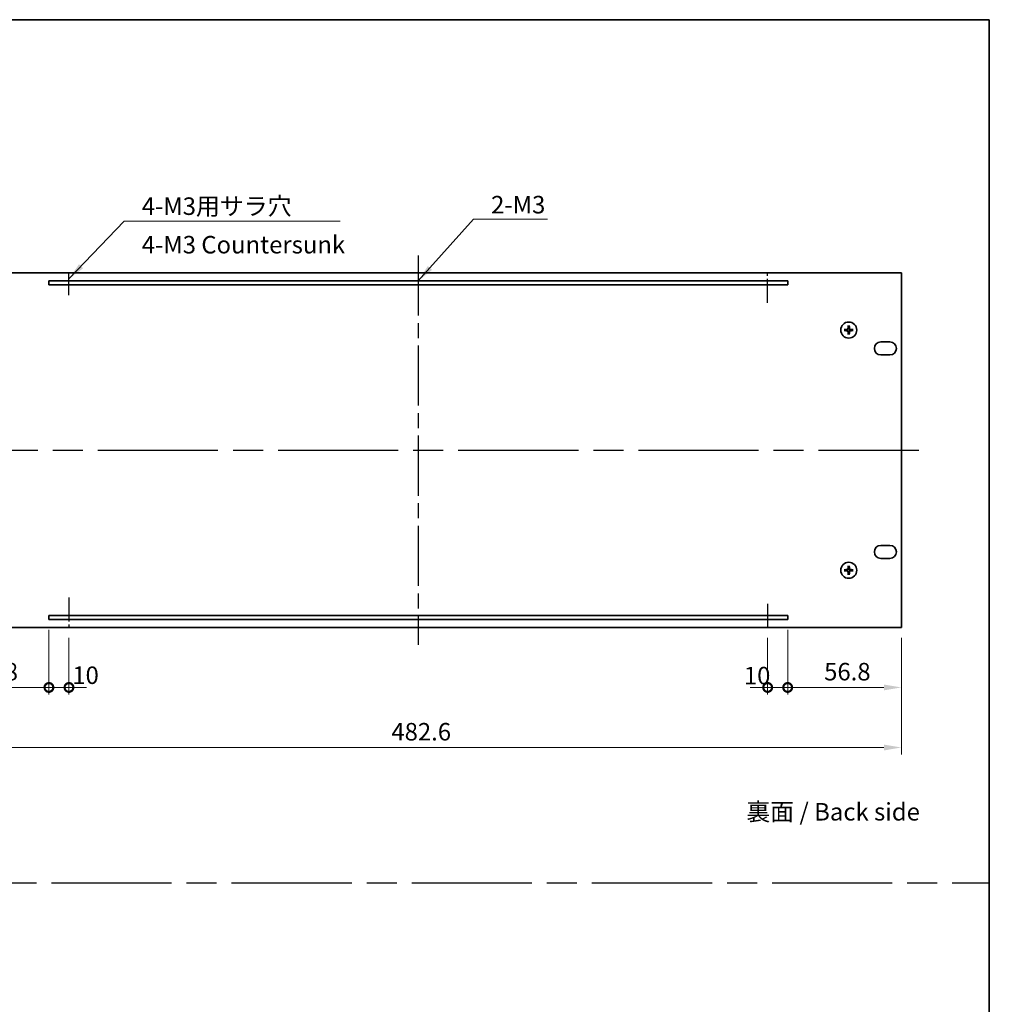
# Model space of a CAD drawing. Units: millimetres. Extents: x 72 to 10298, y 40 to 1586.
# Drawn here: x 5082 to 5566, y 532 to 1024 of the extents above; entities that cross this region are included whole.
import ezdxf

# ---------------------------------------------------------------- set-up
doc = ezdxf.new("R2010")
doc.units = ezdxf.units.MM
doc.header["$LTSCALE"] = 5
doc.linetypes.add('AM_ISO08W050', pattern=[18, 12, -1.5, 3, -1.5])
doc.layers.get('Defpoints').update_dxf_attribs({"lineweight": 25})
for name, color, linetype, lineweight in [('AM_7', 4, 'AM_ISO08W050', 25), ('Border (ISO)', 7, 'Continuous', 35), ('Dimension (ISO)', 7, 'Continuous', 18), ('Dimension (ISO) @ 1', 7, 'Continuous', 18), ('Symbol (ISO)', 7, 'Continuous', 18), ('Visible (ISO)', 7, 'Continuous', 35)]:
    doc.layers.add(name, color=color, linetype=linetype, lineweight=lineweight)
doc.styles.add('Note Text (TK)', font='txt')
doc.dimstyles.new('Default - Method 1b (TK)', dxfattribs={"dimscale": 5, "dimtxt": 2.5, "dimasz": 2.5, "dimexe": 1, "dimexo": 1.5, "dimgap": 1, "dimtad": 1, "dimtoh": 1, "dimrnd": 1e-08, "dimdsep": 46, "dimtxsty": 'Note Text (TK)', "dimcen": 0.09, "dimdle": 5, "dimclrd": 100, "dimclre": 100, "dimclrt": 7, "dimadec": 1, "dimazin": 1, "dimtfac": 1, "dimtmove": 0, "dimatfit": 3, "dimfxl": 0, "dimtolj": 1, "dimlwd": -1, "dimlwe": -1, "dimarcsym": 0})
doc.dimstyles.new('Default - Method 1b (TK)$7', dxfattribs={"dimscale": 3.5, "dimtxt": 2.5, "dimasz": 2.5, "dimexe": 1, "dimexo": 1.5, "dimgap": 1, "dimtad": 1, "dimtoh": 1, "dimrnd": 1e-08, "dimdsep": 46, "dimtxsty": 'Note Text (TK)', "dimcen": 0.09, "dimdle": 5, "dimclrd": 256, "dimclre": 100, "dimclrt": 7, "dimadec": 1, "dimazin": 1, "dimtfac": 1, "dimtmove": 0, "dimatfit": 3, "dimfxl": 0, "dimtolj": 1, "dimlwd": -1, "dimlwe": -1, "dimarcsym": 0})

# ---------------------------------------------------------------- blocks, each defined once
blk = doc.blocks.new('図面枠 tk図枠')
at = {"layer": 'Border (ISO)'}
for p, q in [((14.5, 289), (405.5, 289)), ((405.5, 289), (405.5, 8))]:
    blk.add_line(p, q, dxfattribs=at)
blk = doc.blocks.new('_DotSmall')
at = {"color": 0, "linetype": 'ByBlock', "const_width": 0.5}
blk.add_lwpolyline([(-0.0625, 0, 1), (0.0625, 0, 1)], format="xyb", close=True, dxfattribs=at)
blk = doc.blocks.new('*D82')
at = {"layer": 'Defpoints', "color": 0, "transparency": 16777216}
for p in [(5096.78, 724), (5039.98, 720), (5096.78, 690)]:
    blk.add_point(p, dxfattribs=at)
at = {"layer": 'Dimension (ISO)', "color": 100, "transparency": 16777216}
for p, q in [((5096.78, 718.75), (5096.78, 686.5)), ((5039.98, 714.75), (5039.98, 686.5)), ((5048.73, 690), (5096.78, 690))]:
    blk.add_line(p, q, dxfattribs=at)
blk.add_solid([(5048.73, 691.46), (5048.73, 688.54), (5039.98, 690)], dxfattribs=at)
at = {"layer": 'Dimension (ISO)', "color": 100, "transparency": 16777216, "xscale": 8.75, "yscale": 8.75, "zscale": 8.75}
blk.add_blockref('_DotSmall', (5096.78, 690), dxfattribs=at)
at = {"layer": 'Dimension (ISO)', "color": 7, "transparency": 16777216, "insert": (5058.13, 697.88), "char_height": 8.75, "attachment_point": 4, "style": 'Note Text (TK)'}
blk.add_mtext('\\A1;56.8', dxfattribs=at)
blk = doc.blocks.new('*D83')
at = {"layer": 'Defpoints', "color": 0, "transparency": 16777216}
for p in [(5096.78, 724), (5106.78, 720), (5106.78, 690)]:
    blk.add_point(p, dxfattribs=at)
at = {"layer": 'Dimension (ISO)', "color": 100, "transparency": 16777216}
for p, q in [((5096.78, 718.75), (5096.78, 686.5)), ((5106.78, 714.75), (5106.78, 686.5)), ((5096.78, 690), (5088.03, 690)), ((5096.78, 690), (5106.78, 690)), ((5106.78, 690), (5115.53, 690))]:
    blk.add_line(p, q, dxfattribs=at)
at = {"layer": 'Dimension (ISO)', "color": 100, "transparency": 16777216, "xscale": 8.75, "yscale": 8.75, "zscale": 8.75}
blk.add_blockref('_DotSmall', (5096.78, 690), dxfattribs=at)
at = {"layer": 'Dimension (ISO)', "color": 100, "transparency": 16777216, "xscale": 8.75, "yscale": 8.75, "zscale": 8.75, "rotation": 180}
blk.add_blockref('_DotSmall', (5106.78, 690), dxfattribs=at)
at = {"layer": 'Dimension (ISO)', "color": 7, "transparency": 16777216, "insert": (5108.46, 696.1), "char_height": 8.75, "attachment_point": 4, "style": 'Note Text (TK)'}
blk.add_mtext('\\A1;10', dxfattribs=at)
blk = doc.blocks.new('*D74')
at = {"layer": 'Defpoints', "color": 0, "transparency": 16777216}
for p in [(5465.78, 724), (5455.78, 720), (5465.78, 690)]:
    blk.add_point(p, dxfattribs=at)
at = {"layer": 'Dimension (ISO)', "color": 100, "transparency": 16777216}
for p, q in [((5465.78, 718.75), (5465.78, 686.5)), ((5455.78, 714.75), (5455.78, 686.5)), ((5455.78, 690), (5447.03, 690)), ((5455.78, 690), (5465.78, 690)), ((5465.78, 690), (5474.53, 690))]:
    blk.add_line(p, q, dxfattribs=at)
at = {"layer": 'Dimension (ISO)', "color": 100, "transparency": 16777216, "xscale": 8.75, "yscale": 8.75, "zscale": 8.75}
blk.add_blockref('_DotSmall', (5455.78, 690), dxfattribs=at)
at = {"layer": 'Dimension (ISO)', "color": 100, "transparency": 16777216, "xscale": 8.75, "yscale": 8.75, "zscale": 8.75, "rotation": 180}
blk.add_blockref('_DotSmall', (5465.78, 690), dxfattribs=at)
at = {"layer": 'Dimension (ISO)', "color": 7, "transparency": 16777216, "insert": (5443.89, 695.92), "char_height": 8.75, "attachment_point": 4, "style": 'Note Text (TK)'}
blk.add_mtext('\\A1;10', dxfattribs=at)
blk = doc.blocks.new('*D75')
at = {"layer": 'Defpoints', "color": 0, "transparency": 16777216}
for p in [(5465.78, 724), (5522.58, 720), (5522.58, 690)]:
    blk.add_point(p, dxfattribs=at)
at = {"layer": 'Dimension (ISO)', "color": 100, "transparency": 16777216}
for p, q in [((5465.78, 718.75), (5465.78, 686.5)), ((5522.58, 714.75), (5522.58, 686.5)), ((5465.78, 690), (5513.83, 690))]:
    blk.add_line(p, q, dxfattribs=at)
blk.add_solid([(5513.83, 691.46), (5513.83, 688.54), (5522.58, 690)], dxfattribs=at)
at = {"layer": 'Dimension (ISO)', "color": 100, "transparency": 16777216, "xscale": 8.75, "yscale": 8.75, "zscale": 8.75, "rotation": 180}
blk.add_blockref('_DotSmall', (5465.78, 690), dxfattribs=at)
at = {"layer": 'Dimension (ISO)', "color": 7, "transparency": 16777216, "insert": (5484, 697.88), "char_height": 8.75, "attachment_point": 4, "style": 'Note Text (TK)'}
blk.add_mtext('\\A1;56.8', dxfattribs=at)
blk = doc.blocks.new('*D77')
at = {"layer": 'Defpoints', "color": 0, "transparency": 16777216}
for p in [(5039.98, 720), (5522.58, 720), (5522.58, 660)]:
    blk.add_point(p, dxfattribs=at)
at = {"layer": 'Dimension (ISO)', "color": 100, "transparency": 16777216}
for p, q in [((5039.98, 714.75), (5039.98, 656.5)), ((5522.58, 714.75), (5522.58, 656.5)), ((5048.73, 660), (5513.83, 660))]:
    blk.add_line(p, q, dxfattribs=at)
for points in [[(5048.73, 661.46), (5048.73, 658.54), (5039.98, 660)], [(5513.83, 661.46), (5513.83, 658.54), (5522.58, 660)]]:
    blk.add_solid(points, dxfattribs=at)
at = {"layer": 'Dimension (ISO)', "color": 7, "transparency": 16777216, "insert": (5267.83, 667.88), "char_height": 8.75, "attachment_point": 4, "style": 'Note Text (TK)'}
blk.add_mtext('\\A1;482.6', dxfattribs=at)

msp = doc.modelspace()

# ---------------------------------------------------------------- linework, layer by layer
at = {"layer": 'AM_7', "ltscale": 0.5}
msp.add_line((5281.2801, 905.75), (5281.2801, 711.25), dxfattribs=at)
at = {"layer": 'AM_7', "ltscale": 0.2}
for p, q in [((5106.7801, 885.953), (5106.7801, 896.5518)), ((5455.7801, 882.0153), (5455.7801, 897)), ((5106.7801, 734.8955), (5106.7801, 720)), ((5455.7801, 731.7968), (5455.7801, 720))]:
    msp.add_line(p, q, dxfattribs=at)
at = {"layer": 'AM_7'}
for p, q in [((5031.2301, 808.5), (5531.3301, 808.5)), ((4198, 592.5), (5566.5, 592.5))]:
    msp.add_line(p, q, dxfattribs=at)
at = {"layer": 'Visible (ISO)'}
for p, q in [((5522.5801, 897), (5039.9801, 897)), ((5522.5801, 720), (5522.5801, 897)), ((5096.7801, 893), (5096.7801, 891)), ((5465.7801, 893), (5096.7801, 893)), ((5096.7801, 891), (5465.7801, 891)), ((5465.7801, 891), (5465.7801, 893)), ((5495.9969, 870.5537), (5496.0683, 869.9864)), ((5496.4919, 869.9864), (5496.5633, 870.5537)), ((5494.7937, 868.7118), (5494.2264, 868.7832)), ((5494.2264, 868.2168), (5494.7937, 868.2882)), ((5496.0683, 867.0136), (5495.9969, 866.4463)), ((5496.5633, 866.4463), (5496.4919, 867.0136)), ((5498.3338, 868.7832), (5497.7665, 868.7118)), ((5497.7665, 868.2882), (5498.3338, 868.2168)), ((5512.3301, 862.55), (5516.8301, 862.55)), ((5516.8301, 856.05), (5512.3301, 856.05)), ((5512.3301, 760.95), (5516.8301, 760.95)), ((5516.8301, 754.45), (5512.3301, 754.45)), ((5494.7937, 748.7118), (5494.2264, 748.7832)), ((5494.2264, 748.2168), (5494.7937, 748.2882)), ((5495.9969, 750.5537), (5496.0683, 749.9864)), ((5496.4919, 749.9864), (5496.5633, 750.5537)), ((5498.3338, 748.7832), (5497.7665, 748.7118)), ((5497.7665, 748.2882), (5498.3338, 748.2168)), ((5496.0683, 747.0136), (5495.9969, 746.4463)), ((5496.5633, 746.4463), (5496.4919, 747.0136)), ((5096.7801, 726), (5096.7801, 724)), ((5465.7801, 726), (5096.7801, 726)), ((5096.7801, 724), (5465.7801, 724)), ((5465.7801, 724), (5465.7801, 726)), ((5039.9801, 720), (5522.5801, 720))]:
    msp.add_line(p, q, dxfattribs=at)
for centre in [(5496.2801, 868.5), (5496.2801, 748.5)]:
    msp.add_circle(centre, 4, dxfattribs=at)
for centre, radius, start, end in [((5496.2801, 868.5), 1.5014, 171.889702, 188.110298), ((5496.2801, 868.5), 1.5014, 81.889702, 98.110298), ((5496.2801, 868.5), 1.5014, 261.889702, 278.110298), ((5496.2801, 868.5), 1.5014, 351.889702, 8.110298), ((5512.3301, 859.3), 3.25, 90, 270), ((5516.8301, 859.3), 3.25, 270, 90), ((5512.3301, 757.7), 3.25, 90, 270), ((5516.8301, 757.7), 3.25, 270, 90), ((5496.2801, 748.5), 1.5014, 171.889702, 188.110298), ((5496.2801, 748.5), 1.5014, 81.889702, 98.110298), ((5496.2801, 748.5), 1.5014, 351.889702, 8.110298), ((5496.2801, 748.5), 1.5014, 261.889702, 278.110298)]:
    msp.add_arc(centre, radius, start, end, dxfattribs=at)
for centre, major_axis, start_param, end_param in [((5496.4197, 868.4928), (-0.3328, -6.49), 4.36827571, 4.60726001), ((5496.1405, 868.4928), (-0.3328, 6.49), 4.81751795, 5.05650225), ((5496.2872, 868.3604), (-6.49, -0.3328), 4.81751795, 5.05650225), ((5496.2872, 868.6396), (6.49, -0.3328), 4.36827571, 4.60726001), ((5496.4197, 868.5072), (0.3328, -6.49), 4.81751795, 5.05650225), ((5496.1405, 868.5072), (0.3328, 6.49), 4.36827571, 4.60726001), ((5496.2729, 868.3604), (-6.49, 0.3328), 4.36827571, 4.60726001), ((5496.2729, 868.6396), (6.49, 0.3328), 4.81751795, 5.05650225), ((5496.2872, 748.3604), (-6.49, -0.3328), 4.81751795, 5.05650225), ((5496.2872, 748.6396), (6.49, -0.3328), 4.36827571, 4.60726001), ((5496.4197, 748.4928), (-0.3328, -6.49), 4.36827571, 4.60726001), ((5496.4197, 748.5072), (0.3328, -6.49), 4.81751795, 5.05650225), ((5496.1405, 748.4928), (-0.3328, 6.49), 4.81751795, 5.05650225), ((5496.1405, 748.5072), (0.3328, 6.49), 4.36827571, 4.60726001), ((5496.2729, 748.3604), (-6.49, 0.3328), 4.36827571, 4.60726001), ((5496.2729, 748.6396), (6.49, 0.3328), 4.81751795, 5.05650225)]:
    msp.add_ellipse(centre, major_axis=major_axis, ratio=0.08715574, start_param=start_param, end_param=end_param, dxfattribs=at)
for points, knots in [([(5495.9969, 870.5537), (5495.9962, 870.5595), (5495.9956, 870.5681), (5495.9949, 870.5878), (5495.9947, 870.6033), (5495.9952, 870.6321), (5495.9958, 870.6505), (5495.9973, 870.68), (5495.9984, 870.6961), (5495.9995, 870.7096)], [0.0427285001, 0.0427285001, 0.0427285001, 0.0427285001, 0.0464696768, 0.0464696768, 0.0511089018, 0.0511089018, 0.0558160505, 0.0558160505, 0.05997866, 0.05997866, 0.05997866, 0.05997866]), ([(5496.5607, 870.7096), (5496.5618, 870.6961), (5496.5628, 870.68), (5496.5643, 870.6505), (5496.565, 870.6321), (5496.5654, 870.6033), (5496.5653, 870.5878), (5496.5646, 870.5681), (5496.564, 870.5595), (5496.5633, 870.5537)], [0.0145600729, 0.0145600729, 0.0145600729, 0.0145600729, 0.0187226824, 0.0187226824, 0.0234298311, 0.0234298311, 0.0280690561, 0.0280690561, 0.0318102328, 0.0318102328, 0.0318102328, 0.0318102328]), ([(5494.0705, 868.7806), (5494.084, 868.7817), (5494.1, 868.7828), (5494.1296, 868.7843), (5494.148, 868.7849), (5494.1768, 868.7853), (5494.1923, 868.7852), (5494.212, 868.7845), (5494.2205, 868.7839), (5494.2264, 868.7832)], [0.0145600729, 0.0145600729, 0.0145600729, 0.0145600729, 0.0187226824, 0.0187226824, 0.0234298311, 0.0234298311, 0.0280690561, 0.0280690561, 0.0318102328, 0.0318102328, 0.0318102328, 0.0318102328]), ([(5494.2264, 868.2168), (5494.2205, 868.2161), (5494.212, 868.2155), (5494.1923, 868.2148), (5494.1768, 868.2147), (5494.148, 868.2151), (5494.1296, 868.2157), (5494.1, 868.2172), (5494.084, 868.2183), (5494.0705, 868.2194)], [0.0427285001, 0.0427285001, 0.0427285001, 0.0427285001, 0.0464696768, 0.0464696768, 0.0511089018, 0.0511089018, 0.0558160505, 0.0558160505, 0.05997866, 0.05997866, 0.05997866, 0.05997866]), ([(5495.8921, 869.2027), (5495.8896, 869.1613), (5495.8788, 869.1176), (5495.8405, 869.0378), (5495.8131, 869.0019), (5495.7512, 868.946), (5495.7126, 868.9223), (5495.6406, 868.8963), (5495.6086, 868.8899), (5495.5774, 868.888)], [0, 0, 0, 0, 0.0125039067, 0.0125039067, 0.0250078135, 0.0250078135, 0.0375277995, 0.0375277995, 0.0466766392, 0.0466766392, 0.0466766392, 0.0466766392]), ([(5495.5774, 868.112), (5495.6187, 868.1095), (5495.6625, 868.0987), (5495.7422, 868.0605), (5495.7781, 868.033), (5495.8341, 867.9712), (5495.8578, 867.9326), (5495.8838, 867.8606), (5495.8902, 867.8285), (5495.8921, 867.7973)], [0, 0, 0, 0, 0.0124997785, 0.0124997785, 0.0249995571, 0.0249995571, 0.0375236714, 0.0375236714, 0.0466766062, 0.0466766062, 0.0466766062, 0.0466766062]), ([(5496.0637, 869.1939), (5496.0634, 869.1497), (5496.0569, 869.1052), (5496.0355, 869.0289), (5496.0202, 868.9907), (5495.9787, 868.9184), (5495.9524, 868.8843), (5495.8958, 868.8277), (5495.8617, 868.8014), (5495.7894, 868.7599), (5495.7512, 868.7445), (5495.6749, 868.7232), (5495.6304, 868.7167), (5495.5862, 868.7164)], [0.2229562709, 0.2229562709, 0.2229562709, 0.2229562709, 0.2366879527, 0.2366879527, 0.2486991176, 0.2486991176, 0.2607102824, 0.2607102824, 0.2727214473, 0.2727214473, 0.2847326122, 0.2847326122, 0.298464294, 0.298464294, 0.298464294, 0.298464294]), ([(5495.5862, 868.2836), (5495.6304, 868.2833), (5495.6749, 868.2768), (5495.7512, 868.2555), (5495.7894, 868.2401), (5495.8617, 868.1986), (5495.8958, 868.1723), (5495.9524, 868.1157), (5495.9787, 868.0816), (5496.0202, 868.0093), (5496.0355, 867.9711), (5496.0569, 867.8948), (5496.0634, 867.8503), (5496.0637, 867.8061)], [0.2229562709, 0.2229562709, 0.2229562709, 0.2229562709, 0.2366879527, 0.2366879527, 0.2486991176, 0.2486991176, 0.2607102824, 0.2607102824, 0.2727214473, 0.2727214473, 0.2847326122, 0.2847326122, 0.298464294, 0.298464294, 0.298464294, 0.298464294]), ([(5495.9995, 866.2904), (5495.9984, 866.3039), (5495.9973, 866.32), (5495.9958, 866.3495), (5495.9952, 866.3679), (5495.9947, 866.3967), (5495.9949, 866.4122), (5495.9956, 866.4319), (5495.9962, 866.4405), (5495.9969, 866.4463)], [0.0145600729, 0.0145600729, 0.0145600729, 0.0145600729, 0.0187226824, 0.0187226824, 0.0234298311, 0.0234298311, 0.0280690561, 0.0280690561, 0.0318102328, 0.0318102328, 0.0318102328, 0.0318102328]), ([(5496.974, 868.7164), (5496.9297, 868.7167), (5496.8852, 868.7232), (5496.809, 868.7445), (5496.7707, 868.7599), (5496.6984, 868.8014), (5496.6644, 868.8277), (5496.6078, 868.8843), (5496.5815, 868.9184), (5496.54, 868.9907), (5496.5246, 869.0289), (5496.5033, 869.1052), (5496.4968, 869.1497), (5496.4965, 869.1939)], [0.2229562709, 0.2229562709, 0.2229562709, 0.2229562709, 0.2366879527, 0.2366879527, 0.2486991176, 0.2486991176, 0.2607102824, 0.2607102824, 0.2727214473, 0.2727214473, 0.2847326122, 0.2847326122, 0.298464294, 0.298464294, 0.298464294, 0.298464294]), ([(5496.4965, 867.8061), (5496.4968, 867.8503), (5496.5033, 867.8948), (5496.5246, 867.9711), (5496.54, 868.0093), (5496.5815, 868.0816), (5496.6078, 868.1157), (5496.6644, 868.1723), (5496.6984, 868.1986), (5496.7707, 868.2401), (5496.809, 868.2555), (5496.8852, 868.2768), (5496.9297, 868.2833), (5496.974, 868.2836)], [0.2229562709, 0.2229562709, 0.2229562709, 0.2229562709, 0.2366879527, 0.2366879527, 0.2486991176, 0.2486991176, 0.2607102824, 0.2607102824, 0.2727214473, 0.2727214473, 0.2847326122, 0.2847326122, 0.298464294, 0.298464294, 0.298464294, 0.298464294]), ([(5496.5633, 866.4463), (5496.564, 866.4405), (5496.5646, 866.4319), (5496.5653, 866.4122), (5496.5654, 866.3967), (5496.565, 866.3679), (5496.5643, 866.3495), (5496.5628, 866.32), (5496.5618, 866.3039), (5496.5607, 866.2904)], [0.0427285001, 0.0427285001, 0.0427285001, 0.0427285001, 0.0464696768, 0.0464696768, 0.0511089018, 0.0511089018, 0.0558160505, 0.0558160505, 0.05997866, 0.05997866, 0.05997866, 0.05997866]), ([(5496.9828, 868.888), (5496.9414, 868.8905), (5496.8977, 868.9013), (5496.818, 868.9395), (5496.782, 868.967), (5496.7261, 869.0288), (5496.7024, 869.0674), (5496.6764, 869.1394), (5496.6699, 869.1715), (5496.668, 869.2027)], [0, 0, 0, 0, 0.0124997785, 0.0124997785, 0.0249995571, 0.0249995571, 0.0375236714, 0.0375236714, 0.0466766062, 0.0466766062, 0.0466766062, 0.0466766062]), ([(5496.668, 867.7973), (5496.6705, 867.8387), (5496.6814, 867.8824), (5496.7196, 867.9622), (5496.7471, 867.9981), (5496.809, 868.054), (5496.8475, 868.0777), (5496.9195, 868.1037), (5496.9516, 868.1101), (5496.9828, 868.112)], [0, 0, 0, 0, 0.0125039067, 0.0125039067, 0.0250078135, 0.0250078135, 0.0375277995, 0.0375277995, 0.0466766392, 0.0466766392, 0.0466766392, 0.0466766392]), ([(5498.3338, 868.7832), (5498.3396, 868.7839), (5498.3481, 868.7845), (5498.3679, 868.7852), (5498.3833, 868.7853), (5498.4121, 868.7849), (5498.4306, 868.7843), (5498.4601, 868.7828), (5498.4762, 868.7817), (5498.4897, 868.7806)], [0.0427285001, 0.0427285001, 0.0427285001, 0.0427285001, 0.0464696768, 0.0464696768, 0.0511089018, 0.0511089018, 0.0558160505, 0.0558160505, 0.05997866, 0.05997866, 0.05997866, 0.05997866]), ([(5498.4897, 868.2194), (5498.4762, 868.2183), (5498.4601, 868.2172), (5498.4306, 868.2157), (5498.4121, 868.2151), (5498.3833, 868.2147), (5498.3679, 868.2148), (5498.3481, 868.2155), (5498.3396, 868.2161), (5498.3338, 868.2168)], [0.0145600729, 0.0145600729, 0.0145600729, 0.0145600729, 0.0187226824, 0.0187226824, 0.0234298311, 0.0234298311, 0.0280690561, 0.0280690561, 0.0318102328, 0.0318102328, 0.0318102328, 0.0318102328]), ([(5494.0705, 748.7806), (5494.084, 748.7817), (5494.1, 748.7828), (5494.1296, 748.7843), (5494.148, 748.7849), (5494.1768, 748.7853), (5494.1923, 748.7852), (5494.212, 748.7845), (5494.2205, 748.7839), (5494.2264, 748.7832)], [0.0145600729, 0.0145600729, 0.0145600729, 0.0145600729, 0.0187226824, 0.0187226824, 0.0234298311, 0.0234298311, 0.0280690561, 0.0280690561, 0.0318102328, 0.0318102328, 0.0318102328, 0.0318102328]), ([(5494.2264, 748.2168), (5494.2205, 748.2161), (5494.212, 748.2155), (5494.1923, 748.2148), (5494.1768, 748.2147), (5494.148, 748.2151), (5494.1296, 748.2157), (5494.1, 748.2172), (5494.084, 748.2183), (5494.0705, 748.2194)], [0.0427285001, 0.0427285001, 0.0427285001, 0.0427285001, 0.0464696768, 0.0464696768, 0.0511089018, 0.0511089018, 0.0558160505, 0.0558160505, 0.05997866, 0.05997866, 0.05997866, 0.05997866]), ([(5495.8921, 749.2027), (5495.8896, 749.1613), (5495.8788, 749.1176), (5495.8405, 749.0378), (5495.8131, 749.0019), (5495.7512, 748.946), (5495.7126, 748.9223), (5495.6406, 748.8963), (5495.6086, 748.8899), (5495.5774, 748.888)], [0, 0, 0, 0, 0.0125039067, 0.0125039067, 0.0250078135, 0.0250078135, 0.0375277995, 0.0375277995, 0.0466766392, 0.0466766392, 0.0466766392, 0.0466766392]), ([(5495.5774, 748.112), (5495.6187, 748.1095), (5495.6625, 748.0987), (5495.7422, 748.0605), (5495.7781, 748.033), (5495.8341, 747.9712), (5495.8578, 747.9326), (5495.8838, 747.8606), (5495.8902, 747.8285), (5495.8921, 747.7973)], [0, 0, 0, 0, 0.0124997785, 0.0124997785, 0.0249995571, 0.0249995571, 0.0375236714, 0.0375236714, 0.0466766062, 0.0466766062, 0.0466766062, 0.0466766062]), ([(5496.0637, 749.1939), (5496.0634, 749.1497), (5496.0569, 749.1052), (5496.0355, 749.0289), (5496.0202, 748.9907), (5495.9787, 748.9184), (5495.9524, 748.8843), (5495.8958, 748.8277), (5495.8617, 748.8014), (5495.7894, 748.7599), (5495.7512, 748.7445), (5495.6749, 748.7232), (5495.6304, 748.7167), (5495.5862, 748.7164)], [0.2229562709, 0.2229562709, 0.2229562709, 0.2229562709, 0.2366879527, 0.2366879527, 0.2486991176, 0.2486991176, 0.2607102824, 0.2607102824, 0.2727214473, 0.2727214473, 0.2847326122, 0.2847326122, 0.298464294, 0.298464294, 0.298464294, 0.298464294]), ([(5495.5862, 748.2836), (5495.6304, 748.2833), (5495.6749, 748.2768), (5495.7512, 748.2555), (5495.7894, 748.2401), (5495.8617, 748.1986), (5495.8958, 748.1723), (5495.9524, 748.1157), (5495.9787, 748.0816), (5496.0202, 748.0093), (5496.0355, 747.9711), (5496.0569, 747.8948), (5496.0634, 747.8503), (5496.0637, 747.8061)], [0.2229562709, 0.2229562709, 0.2229562709, 0.2229562709, 0.2366879527, 0.2366879527, 0.2486991176, 0.2486991176, 0.2607102824, 0.2607102824, 0.2727214473, 0.2727214473, 0.2847326122, 0.2847326122, 0.298464294, 0.298464294, 0.298464294, 0.298464294]), ([(5495.9969, 750.5537), (5495.9962, 750.5595), (5495.9956, 750.5681), (5495.9949, 750.5878), (5495.9947, 750.6033), (5495.9952, 750.6321), (5495.9958, 750.6505), (5495.9973, 750.68), (5495.9984, 750.6961), (5495.9995, 750.7096)], [0.0427285001, 0.0427285001, 0.0427285001, 0.0427285001, 0.0464696768, 0.0464696768, 0.0511089018, 0.0511089018, 0.0558160505, 0.0558160505, 0.05997866, 0.05997866, 0.05997866, 0.05997866]), ([(5496.974, 748.7164), (5496.9297, 748.7167), (5496.8852, 748.7232), (5496.809, 748.7445), (5496.7707, 748.7599), (5496.6984, 748.8014), (5496.6644, 748.8277), (5496.6078, 748.8843), (5496.5815, 748.9184), (5496.54, 748.9907), (5496.5246, 749.0289), (5496.5033, 749.1052), (5496.4968, 749.1497), (5496.4965, 749.1939)], [0.2229562709, 0.2229562709, 0.2229562709, 0.2229562709, 0.2366879527, 0.2366879527, 0.2486991176, 0.2486991176, 0.2607102824, 0.2607102824, 0.2727214473, 0.2727214473, 0.2847326122, 0.2847326122, 0.298464294, 0.298464294, 0.298464294, 0.298464294]), ([(5496.4965, 747.8061), (5496.4968, 747.8503), (5496.5033, 747.8948), (5496.5246, 747.9711), (5496.54, 748.0093), (5496.5815, 748.0816), (5496.6078, 748.1157), (5496.6644, 748.1723), (5496.6984, 748.1986), (5496.7707, 748.2401), (5496.809, 748.2555), (5496.8852, 748.2768), (5496.9297, 748.2833), (5496.974, 748.2836)], [0.2229562709, 0.2229562709, 0.2229562709, 0.2229562709, 0.2366879527, 0.2366879527, 0.2486991176, 0.2486991176, 0.2607102824, 0.2607102824, 0.2727214473, 0.2727214473, 0.2847326122, 0.2847326122, 0.298464294, 0.298464294, 0.298464294, 0.298464294]), ([(5496.5607, 750.7096), (5496.5618, 750.6961), (5496.5628, 750.68), (5496.5643, 750.6505), (5496.565, 750.6321), (5496.5654, 750.6033), (5496.5653, 750.5878), (5496.5646, 750.5681), (5496.564, 750.5595), (5496.5633, 750.5537)], [0.0145600729, 0.0145600729, 0.0145600729, 0.0145600729, 0.0187226824, 0.0187226824, 0.0234298311, 0.0234298311, 0.0280690561, 0.0280690561, 0.0318102328, 0.0318102328, 0.0318102328, 0.0318102328]), ([(5496.9828, 748.888), (5496.9414, 748.8905), (5496.8977, 748.9013), (5496.818, 748.9395), (5496.782, 748.967), (5496.7261, 749.0288), (5496.7024, 749.0674), (5496.6764, 749.1394), (5496.6699, 749.1715), (5496.668, 749.2027)], [0, 0, 0, 0, 0.0124997785, 0.0124997785, 0.0249995571, 0.0249995571, 0.0375236714, 0.0375236714, 0.0466766062, 0.0466766062, 0.0466766062, 0.0466766062]), ([(5496.668, 747.7973), (5496.6705, 747.8387), (5496.6814, 747.8824), (5496.7196, 747.9622), (5496.7471, 747.9981), (5496.809, 748.054), (5496.8475, 748.0777), (5496.9195, 748.1037), (5496.9516, 748.1101), (5496.9828, 748.112)], [0, 0, 0, 0, 0.0125039067, 0.0125039067, 0.0250078135, 0.0250078135, 0.0375277995, 0.0375277995, 0.0466766392, 0.0466766392, 0.0466766392, 0.0466766392]), ([(5498.3338, 748.7832), (5498.3396, 748.7839), (5498.3481, 748.7845), (5498.3679, 748.7852), (5498.3833, 748.7853), (5498.4121, 748.7849), (5498.4306, 748.7843), (5498.4601, 748.7828), (5498.4762, 748.7817), (5498.4897, 748.7806)], [0.0427285001, 0.0427285001, 0.0427285001, 0.0427285001, 0.0464696768, 0.0464696768, 0.0511089018, 0.0511089018, 0.0558160505, 0.0558160505, 0.05997866, 0.05997866, 0.05997866, 0.05997866]), ([(5498.4897, 748.2194), (5498.4762, 748.2183), (5498.4601, 748.2172), (5498.4306, 748.2157), (5498.4121, 748.2151), (5498.3833, 748.2147), (5498.3679, 748.2148), (5498.3481, 748.2155), (5498.3396, 748.2161), (5498.3338, 748.2168)], [0.0145600729, 0.0145600729, 0.0145600729, 0.0145600729, 0.0187226824, 0.0187226824, 0.0234298311, 0.0234298311, 0.0280690561, 0.0280690561, 0.0318102328, 0.0318102328, 0.0318102328, 0.0318102328]), ([(5495.9995, 746.2904), (5495.9984, 746.3039), (5495.9973, 746.32), (5495.9958, 746.3495), (5495.9952, 746.3679), (5495.9947, 746.3967), (5495.9949, 746.4122), (5495.9956, 746.4319), (5495.9962, 746.4405), (5495.9969, 746.4463)], [0.0145600729, 0.0145600729, 0.0145600729, 0.0145600729, 0.0187226824, 0.0187226824, 0.0234298311, 0.0234298311, 0.0280690561, 0.0280690561, 0.0318102328, 0.0318102328, 0.0318102328, 0.0318102328]), ([(5496.5633, 746.4463), (5496.564, 746.4405), (5496.5646, 746.4319), (5496.5653, 746.4122), (5496.5654, 746.3967), (5496.565, 746.3679), (5496.5643, 746.3495), (5496.5628, 746.32), (5496.5618, 746.3039), (5496.5607, 746.2904)], [0.0427285001, 0.0427285001, 0.0427285001, 0.0427285001, 0.0464696768, 0.0464696768, 0.0511089018, 0.0511089018, 0.0558160505, 0.0558160505, 0.05997866, 0.05997866, 0.05997866, 0.05997866])]:
    msp.add_open_spline(points, degree=3, knots=knots, dxfattribs=at)
for points, weights in [([(5495.5862, 868.7164), (5495.3289, 868.7146), (5494.7937, 868.7118)], [1.8284082018, 1.44873413118, 1]), ([(5494.7937, 868.2882), (5495.3289, 868.2854), (5495.5862, 868.2836)], [1, 1.44873413118, 1.8284082018]), ([(5496.0683, 869.9864), (5496.0655, 869.4511), (5496.0637, 869.1939)], [1, 1.44873413118, 1.8284082018]), ([(5496.0637, 867.8061), (5496.0655, 867.5489), (5496.0683, 867.0136)], [1.8284082018, 1.44873413118, 1]), ([(5496.4965, 869.1939), (5496.4947, 869.4511), (5496.4919, 869.9864)], [1.8284082018, 1.44873413118, 1]), ([(5496.4919, 867.0136), (5496.4947, 867.5489), (5496.4965, 867.8061)], [1, 1.44873413118, 1.8284082018]), ([(5497.7665, 868.7118), (5497.2312, 868.7146), (5496.974, 868.7164)], [1, 1.44873413118, 1.8284082018]), ([(5496.974, 868.2836), (5497.2312, 868.2854), (5497.7665, 868.2882)], [1.8284082018, 1.44873413118, 1]), ([(5495.5862, 748.7164), (5495.3289, 748.7146), (5494.7937, 748.7118)], [1.8284082018, 1.44873413118, 1]), ([(5494.7937, 748.2882), (5495.3289, 748.2854), (5495.5862, 748.2836)], [1, 1.44873413118, 1.8284082018]), ([(5496.0683, 749.9864), (5496.0655, 749.4511), (5496.0637, 749.1939)], [1, 1.44873413118, 1.8284082018]), ([(5496.0637, 747.8061), (5496.0655, 747.5489), (5496.0683, 747.0136)], [1.8284082018, 1.44873413118, 1]), ([(5496.4965, 749.1939), (5496.4947, 749.4511), (5496.4919, 749.9864)], [1.8284082018, 1.44873413118, 1]), ([(5496.4919, 747.0136), (5496.4947, 747.5489), (5496.4965, 747.8061)], [1, 1.44873413118, 1.8284082018]), ([(5497.7665, 748.7118), (5497.2312, 748.7146), (5496.974, 748.7164)], [1, 1.44873413118, 1.8284082018]), ([(5496.974, 748.2836), (5497.2312, 748.2854), (5497.7665, 748.2882)], [1.8284082018, 1.44873413118, 1])]:
    msp.add_rational_spline(points, weights, degree=2, dxfattribs=at)

# ---------------------------------------------------------------- block references
at = {"xscale": 3.5, "yscale": 3.5, "zscale": 3.5}
msp.add_blockref('図面枠 tk図枠', (4147.25, 12), dxfattribs=at)

# ---------------------------------------------------------------- texts
at = {"layer": 'Symbol (ISO)', "color": 7, "char_height": 8.75, "style": 'Note Text (TK)'}
for s, insert, width, attachment_point, line_spacing_factor in [('{\\fSegoe UI|b0|i0;\\H8.7500;4-M3用サラ穴\\fＭＳ Ｐゴシック|b0|i0;\\H8.7500;\\P\\fＭＳ Ｐゴシック|b0|i0;\\H8.7500;4-M3 Countersunk}', (5143.1465, 934.7469), 102.697369, 1, 1.319168), ('{\\fSegoe UI|b0|i0;\\H8.7500;2-M3}', (5317.6465, 935.4973), 29.699676, 1, 1.5), ('{\\fＭＳ Ｐゴシック|b0|i0;裏面 / Back side}', (5445.1128, 627.9087), 93.742691, 4, 1.5)]:
    msp.add_mtext(s, dxfattribs=dict(at, insert=insert, width=width, attachment_point=attachment_point, line_spacing_factor=line_spacing_factor))

# ---------------------------------------------------------------- dimensions: what is measured, and where the dimension line sits
at = {"layer": 'Dimension (ISO) @ 1', "color": 100, "true_color": 0x00ff3f}
for base, p1, p2, override, picture, middle in [((5096.7801, 690), (5039.9801, 720), (5096.7801, 724), {"dimscale": 1, "dimtxt": 8.75, "dimasz": 8.75, "dimexe": 3.5, "dimexo": 5.25, "dimgap": 3.5, "dimtoh": 0, "dimblk2": 'DotSmall', "dimsah": 1, "dimcen": 0.315, "dimdle": 0, "dimtix": 0, "dimtofl": 0, "dimtmove": 0, "dimatfit": 1}, '*D82', (5068.3451, 690)), ((5106.7801, 690), (5096.7801, 724), (5106.7801, 720), {"dimscale": 1, "dimtxt": 8.75, "dimasz": 8.75, "dimexe": 3.5, "dimexo": 5.25, "dimgap": 3.5, "dimtoh": 0, "dimblk1": 'DotSmall', "dimblk2": 'DotSmall', "dimsah": 1, "dimcen": 0.315, "dimdle": 0, "dimtix": 0, "dimtofl": 1, "dimtmove": 1, "dimatfit": 1}, '*D83', (5113.9248, 688.223)), ((5465.7801, 690), (5455.7801, 720), (5465.7801, 724), {"dimscale": 1, "dimtxt": 8.75, "dimasz": 8.75, "dimexe": 3.5, "dimexo": 5.25, "dimgap": 3.5, "dimtoh": 0, "dimblk1": 'DotSmall', "dimblk2": 'DotSmall', "dimsah": 1, "dimcen": 0.315, "dimdle": 0, "dimtix": 0, "dimtofl": 1, "dimtmove": 1, "dimatfit": 1}, '*D74', (5449.3599, 688.0463)), ((5522.5801, 690), (5465.7801, 724), (5522.5801, 720), {"dimscale": 1, "dimtxt": 8.75, "dimasz": 8.75, "dimexe": 3.5, "dimexo": 5.25, "dimgap": 3.5, "dimtoh": 0, "dimblk1": 'DotSmall', "dimsah": 1, "dimcen": 0.315, "dimdle": 0, "dimtix": 0, "dimtofl": 0, "dimtmove": 0, "dimatfit": 1}, '*D75', (5494.2151, 690)), ((5522.5801, 660), (5039.9801, 720), (5522.5801, 720), {"dimscale": 1, "dimtxt": 8.75, "dimasz": 8.75, "dimexe": 3.5, "dimexo": 5.25, "dimgap": 3.5, "dimtoh": 0, "dimcen": 0.315, "dimtix": 0, "dimtofl": 0, "dimtmove": 0, "dimatfit": 1}, '*D77', (5281.2801, 660))]:
    dim = msp.add_linear_dim(base=base, p1=p1, p2=p2, angle=180, dimstyle='Default - Method 1b (TK)', override=override, dxfattribs=at)
    dim.commit()
    dim.dimension.update_dxf_attribs({"geometry": picture, "text_midpoint": middle, "dimtype": 128})

# ---------------------------------------------------------------- leaders
at = {"layer": 'Symbol (ISO)', "color": 100, "true_color": 0x00ff40, "annotation_type": 0, "has_hookline": 1, "hookline_direction": 0}
for points, text_width in [([(5106.7801, 894.0597), (5134.3965, 922.8219), (5143.1465, 922.8219)], 99.1832), ([(5281.2801, 893), (5308.8965, 923.8319), (5317.6465, 923.8319)], 28.105)]:
    msp.add_leader(points, dimstyle='Default - Method 1b (TK)$7', override={"dimgap": 0, "dimtad": 1}, dxfattribs=dict(at, text_width=text_width))

doc.saveas('drawing.dxf')
